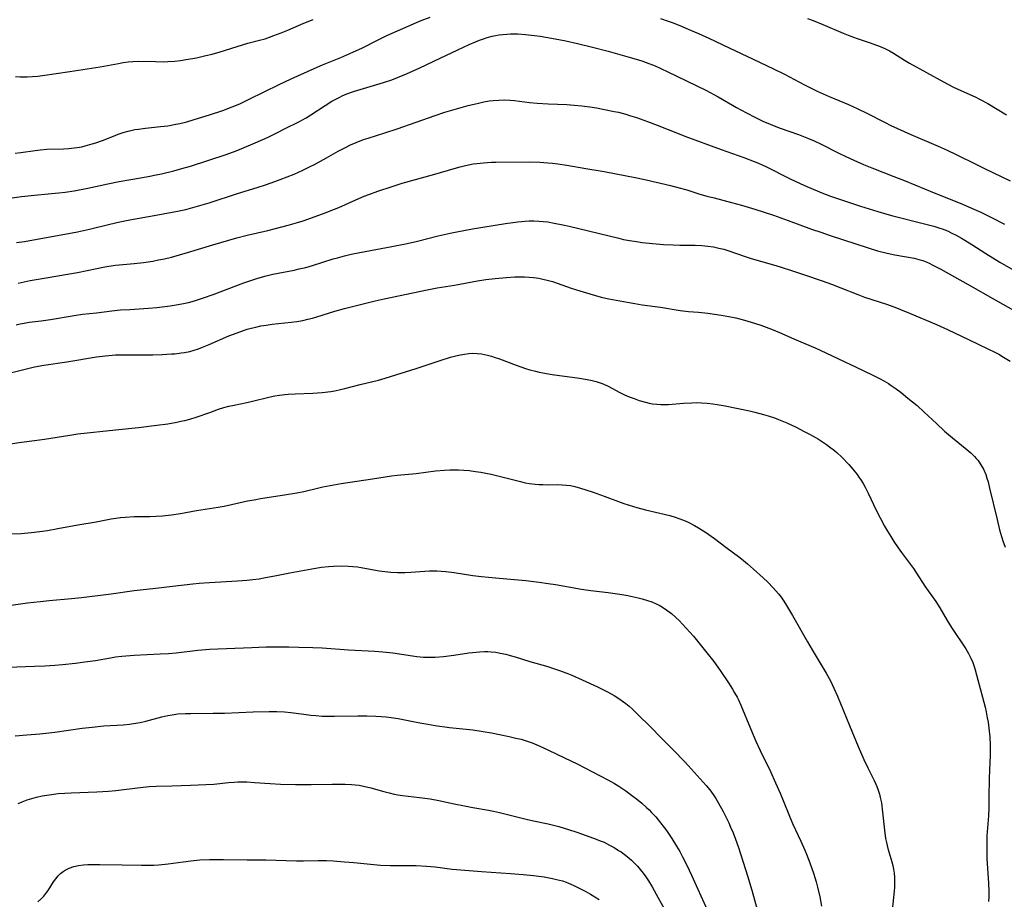
# Model space of a CAD drawing. Units: inches. Extents: x 2044169 to 2049510, y 216336 to 221758.
# Drawn here: x 2046096 to 2046253, y 217125 to 217266 of the extents above; entities that cross this region are included whole.
import ezdxf

# ---------------------------------------------------------------- set-up
doc = ezdxf.new("R2010")
doc.units = ezdxf.units.IN
doc.header["$MEASUREMENT"] = 0
doc.layers.add('c_21_T13S_R18E', color=240, linetype='Continuous')

msp = doc.modelspace()

# ---------------------------------------------------------------- linework, layer by layer
at = {"layer": 'c_21_T13S_R18E'}
for points in [[(2046095.43, 217244.25, 908), (2046096.34, 217244.36, 908), (2046098.64, 217244.69, 908), (2046099.47, 217244.78, 908), (2046100.47, 217244.86, 908), (2046103.16, 217244.96, 908), (2046104, 217245.01, 908), (2046104.84, 217245.08, 908), (2046105.34, 217245.15, 908), (2046106.06, 217245.28, 908), (2046106.62, 217245.41, 908), (2046107.74, 217245.72, 908), (2046108.31, 217245.9, 908), (2046109.38, 217246.28, 908), (2046111.14, 217246.98, 908), (2046111.88, 217247.26, 908), (2046112.67, 217247.53, 908), (2046113.48, 217247.76, 908), (2046114.5, 217248, 908), (2046115.1, 217248.1, 908), (2046116.2, 217248.24, 908), (2046118.61, 217248.48, 908), (2046119.77, 217248.63, 908), (2046121.04, 217248.85, 908), (2046121.72, 217249, 908), (2046122.79, 217249.26, 908), (2046124, 217249.6, 908), (2046126.44, 217250.37, 908), (2046128.55, 217251.06, 908), (2046130.04, 217251.62, 908), (2046131.25, 217252.14, 908), (2046132.75, 217252.84, 908), (2046137.56, 217255.21, 908), (2046139.46, 217256.11, 908), (2046143.14, 217257.77, 908), (2046144.44, 217258.32, 908), (2046147.39, 217259.53, 908), (2046149.27, 217260.34, 908), (2046150.81, 217261.07, 908), (2046153.23, 217262.29, 908), (2046154.71, 217262.99, 908), (2046158.09, 217264.51, 908), (2046159.43, 217265.09, 908), (2046160.17, 217265.39, 908), (2046161.6, 217265.92, 908)], [(2046095.51, 217256.47, 906), (2046096.25, 217256.41, 906), (2046097.37, 217256.41, 906), (2046098.22, 217256.46, 906), (2046099.07, 217256.54, 906), (2046099.78, 217256.62, 906), (2046104.16, 217257.29, 906), (2046107.64, 217257.78, 906), (2046108.97, 217258, 906), (2046111.9, 217258.55, 906), (2046112.68, 217258.69, 906), (2046113.46, 217258.79, 906), (2046114.22, 217258.87, 906), (2046115.16, 217258.91, 906), (2046117.83, 217258.85, 906), (2046119.14, 217258.84, 906), (2046119.8, 217258.86, 906), (2046120.89, 217258.94, 906), (2046121.8, 217259.05, 906), (2046122.71, 217259.19, 906), (2046124.35, 217259.48, 906), (2046125.86, 217259.8, 906), (2046126.84, 217260.05, 906), (2046128.12, 217260.43, 906), (2046131.68, 217261.53, 906), (2046132.55, 217261.78, 906), (2046134.38, 217262.25, 906), (2046135.29, 217262.51, 906), (2046136.01, 217262.75, 906), (2046136.69, 217263, 906), (2046137.87, 217263.46, 906), (2046138.92, 217263.89, 906), (2046141.46, 217264.97, 906), (2046142.95, 217265.56, 906)], [(2046198.35, 217265.72, 908), (2046199.56, 217265.31, 908), (2046200.21, 217265.08, 908), (2046201.42, 217264.6, 908), (2046203.12, 217263.89, 908), (2046204.39, 217263.33, 908), (2046206.03, 217262.59, 908), (2046209.31, 217261.05, 908), (2046213.1, 217259.24, 908), (2046216.35, 217257.71, 908), (2046218.11, 217256.83, 908), (2046221.33, 217255.13, 908), (2046223.35, 217254.14, 908), (2046225.25, 217253.28, 908), (2046228.34, 217251.99, 908), (2046229.7, 217251.38, 908), (2046231.36, 217250.56, 908), (2046234.05, 217249.17, 908), (2046235.07, 217248.68, 908), (2046238.28, 217247.23, 908), (2046242.65, 217245.37, 908), (2046244.06, 217244.75, 908), (2046245.52, 217244.05, 908), (2046248.72, 217242.43, 908), (2046250.02, 217241.79, 908), (2046254.09, 217239.84, 908)], [(2046221.8, 217265.71, 906), (2046222.69, 217265.39, 906), (2046224.24, 217264.79, 906), (2046227.47, 217263.39, 906), (2046228.54, 217262.96, 906), (2046229.69, 217262.55, 906), (2046231.6, 217261.91, 906), (2046232.95, 217261.44, 906), (2046233.62, 217261.17, 906), (2046234.2, 217260.9, 906), (2046234.87, 217260.56, 906), (2046235.52, 217260.19, 906), (2046237.27, 217259.09, 906), (2046238.04, 217258.62, 906), (2046243.48, 217255.6, 906), (2046244.98, 217254.83, 906), (2046245.74, 217254.46, 906), (2046248.51, 217253.21, 906), (2046249.31, 217252.82, 906), (2046250.53, 217252.16, 906), (2046253.52, 217250.36, 906)], [(2046092.67, 217236.78, 910), (2046096.44, 217237.33, 910), (2046097.97, 217237.51, 910), (2046101.25, 217237.8, 910), (2046102.39, 217237.91, 910), (2046103.44, 217238.05, 910), (2046104.84, 217238.26, 910), (2046107.01, 217238.67, 910), (2046110.2, 217239.35, 910), (2046112.05, 217239.72, 910), (2046113.88, 217240.06, 910), (2046116.64, 217240.52, 910), (2046117.94, 217240.77, 910), (2046118.77, 217240.96, 910), (2046120.73, 217241.45, 910), (2046122.01, 217241.79, 910), (2046123.38, 217242.19, 910), (2046129.1, 217244.04, 910), (2046130.7, 217244.63, 910), (2046131.6, 217244.98, 910), (2046133.71, 217245.88, 910), (2046135.76, 217246.82, 910), (2046137.17, 217247.51, 910), (2046138.5, 217248.18, 910), (2046140.67, 217249.25, 910), (2046141.24, 217249.54, 910), (2046141.85, 217249.89, 910), (2046142.61, 217250.36, 910), (2046144.9, 217251.87, 910), (2046145.95, 217252.52, 910), (2046146.56, 217252.86, 910), (2046147.19, 217253.19, 910), (2046147.59, 217253.38, 910), (2046148.34, 217253.69, 910), (2046149.41, 217254.08, 910), (2046150.45, 217254.42, 910), (2046154.19, 217255.52, 910), (2046155.53, 217255.97, 910), (2046156.41, 217256.3, 910), (2046157.84, 217256.89, 910), (2046158.93, 217257.37, 910), (2046159.95, 217257.85, 910), (2046163.23, 217259.42, 910), (2046166.02, 217260.71, 910), (2046167.82, 217261.57, 910), (2046168.86, 217262.02, 910), (2046169.48, 217262.27, 910), (2046170.1, 217262.49, 910), (2046170.73, 217262.69, 910), (2046171.5, 217262.9, 910), (2046172.06, 217263.02, 910), (2046172.63, 217263.11, 910), (2046173.23, 217263.19, 910), (2046173.82, 217263.24, 910), (2046174.42, 217263.27, 910), (2046175.61, 217263.26, 910), (2046176.82, 217263.19, 910), (2046178.27, 217263.02, 910), (2046179.15, 217262.89, 910), (2046181.55, 217262.49, 910), (2046183.26, 217262.18, 910), (2046185.12, 217261.76, 910), (2046187.48, 217261.16, 910), (2046189.98, 217260.5, 910), (2046193.72, 217259.48, 910), (2046195.35, 217258.98, 910), (2046196.07, 217258.72, 910), (2046197.48, 217258.16, 910), (2046198.39, 217257.76, 910), (2046199.5, 217257.24, 910), (2046205.56, 217254.27, 910), (2046207.53, 217253.23, 910), (2046210.46, 217251.54, 910), (2046212.04, 217250.67, 910), (2046213.47, 217249.93, 910), (2046214.68, 217249.36, 910), (2046215.86, 217248.85, 910), (2046216.47, 217248.61, 910), (2046217.43, 217248.25, 910), (2046220.35, 217247.22, 910), (2046221.97, 217246.6, 910), (2046222.86, 217246.21, 910), (2046223.99, 217245.67, 910), (2046226.77, 217244.26, 910), (2046227.91, 217243.7, 910), (2046229.17, 217243.11, 910), (2046230.71, 217242.43, 910), (2046232.05, 217241.88, 910), (2046235.58, 217240.54, 910), (2046237.37, 217239.84, 910), (2046241.97, 217237.91, 910), (2046246.38, 217236.15, 910), (2046247.92, 217235.49, 910), (2046249.41, 217234.81, 910), (2046251.21, 217233.94, 910), (2046253.19, 217232.93, 910)], [(2046095.64, 217229.98, 912), (2046096.93, 217230.18, 912), (2046105.38, 217231.7, 912), (2046107.28, 217232.11, 912), (2046110.52, 217232.93, 912), (2046112.15, 217233.3, 912), (2046113.72, 217233.61, 912), (2046118.21, 217234.4, 912), (2046121.32, 217235.01, 912), (2046122.63, 217235.28, 912), (2046124.17, 217235.67, 912), (2046126.4, 217236.34, 912), (2046130.88, 217237.8, 912), (2046134.01, 217238.77, 912), (2046135.38, 217239.21, 912), (2046136.86, 217239.74, 912), (2046137.71, 217240.05, 912), (2046139.91, 217240.92, 912), (2046141.33, 217241.54, 912), (2046142.49, 217242.1, 912), (2046143.17, 217242.45, 912), (2046145.11, 217243.5, 912), (2046146.97, 217244.55, 912), (2046148.24, 217245.22, 912), (2046148.94, 217245.55, 912), (2046149.81, 217245.93, 912), (2046151.01, 217246.4, 912), (2046151.73, 217246.65, 912), (2046154.4, 217247.5, 912), (2046156.37, 217248.15, 912), (2046162.43, 217250.28, 912), (2046163.97, 217250.78, 912), (2046165.43, 217251.22, 912), (2046167.69, 217251.84, 912), (2046169.3, 217252.23, 912), (2046170.16, 217252.42, 912), (2046171.03, 217252.57, 912), (2046171.67, 217252.65, 912), (2046172.56, 217252.72, 912), (2046173.45, 217252.75, 912), (2046174.37, 217252.71, 912), (2046175.09, 217252.65, 912), (2046177.48, 217252.32, 912), (2046178.69, 217252.2, 912), (2046180.43, 217252.1, 912), (2046183.41, 217251.99, 912), (2046184.58, 217251.92, 912), (2046185.8, 217251.8, 912), (2046187.08, 217251.63, 912), (2046188.12, 217251.46, 912), (2046189.42, 217251.23, 912), (2046190.98, 217250.91, 912), (2046191.67, 217250.76, 912), (2046192.84, 217250.46, 912), (2046193.42, 217250.28, 912), (2046194.51, 217249.93, 912), (2046196.25, 217249.31, 912), (2046197.8, 217248.72, 912), (2046201.32, 217247.31, 912), (2046202.25, 217246.95, 912), (2046208.01, 217244.84, 912), (2046211.61, 217243.57, 912), (2046213.29, 217242.94, 912), (2046213.98, 217242.64, 912), (2046215.12, 217242.11, 912), (2046219.02, 217240.13, 912), (2046220.6, 217239.39, 912), (2046221.69, 217238.91, 912), (2046223.31, 217238.22, 912), (2046224.06, 217237.92, 912), (2046225.46, 217237.38, 912), (2046227.06, 217236.83, 912), (2046230.23, 217235.8, 912), (2046232.98, 217234.94, 912), (2046234.45, 217234.51, 912), (2046235.42, 217234.25, 912), (2046240.42, 217232.99, 912), (2046241.95, 217232.58, 912), (2046242.87, 217232.3, 912), (2046243.28, 217232.16, 912), (2046244.11, 217231.84, 912), (2046244.82, 217231.51, 912), (2046245.51, 217231.16, 912), (2046246.35, 217230.69, 912), (2046246.85, 217230.39, 912), (2046248.01, 217229.66, 912), (2046250.23, 217228.23, 912), (2046252.48, 217226.85, 912), (2046259.34, 217222.9, 912)], [(2046095.94, 217223.53, 914), (2046097.83, 217223.92, 914), (2046100.07, 217224.33, 914), (2046104.13, 217225, 914), (2046105.37, 217225.22, 914), (2046108.44, 217225.87, 914), (2046109.72, 217226.11, 914), (2046110.37, 217226.22, 914), (2046111.44, 217226.36, 914), (2046114.41, 217226.63, 914), (2046115.9, 217226.8, 914), (2046117.39, 217227.03, 914), (2046118.32, 217227.21, 914), (2046119.24, 217227.4, 914), (2046120.38, 217227.67, 914), (2046121.63, 217228.01, 914), (2046122.91, 217228.38, 914), (2046126.96, 217229.63, 914), (2046130.77, 217230.73, 914), (2046132.45, 217231.17, 914), (2046135.72, 217231.92, 914), (2046136.96, 217232.22, 914), (2046138.96, 217232.74, 914), (2046140.47, 217233.17, 914), (2046141.38, 217233.46, 914), (2046142.71, 217233.91, 914), (2046144.85, 217234.71, 914), (2046146.36, 217235.3, 914), (2046147.08, 217235.59, 914), (2046149.77, 217236.8, 914), (2046151.1, 217237.37, 914), (2046151.83, 217237.65, 914), (2046153.29, 217238.18, 914), (2046155.57, 217238.95, 914), (2046157.17, 217239.44, 914), (2046162.37, 217240.87, 914), (2046165.43, 217241.78, 914), (2046166.42, 217242.06, 914), (2046167.24, 217242.26, 914), (2046168.47, 217242.52, 914), (2046169.07, 217242.62, 914), (2046170.14, 217242.73, 914), (2046171.42, 217242.81, 914), (2046172.11, 217242.83, 914), (2046177.41, 217242.88, 914), (2046179.11, 217242.81, 914), (2046180.4, 217242.71, 914), (2046181.12, 217242.64, 914), (2046181.98, 217242.53, 914), (2046183.39, 217242.32, 914), (2046186.44, 217241.78, 914), (2046189.39, 217241.3, 914), (2046194.57, 217240.29, 914), (2046196.08, 217239.97, 914), (2046199.94, 217239.07, 914), (2046201.35, 217238.72, 914), (2046202.55, 217238.37, 914), (2046204.46, 217237.78, 914), (2046205.76, 217237.41, 914), (2046206.91, 217237.1, 914), (2046209.69, 217236.4, 914), (2046211.29, 217235.96, 914), (2046213.41, 217235.31, 914), (2046216.38, 217234.34, 914), (2046218.71, 217233.51, 914), (2046222.44, 217232.14, 914), (2046223.92, 217231.62, 914), (2046225.42, 217231.11, 914), (2046231.46, 217229.14, 914), (2046232.97, 217228.69, 914), (2046234.47, 217228.31, 914), (2046235.73, 217228.05, 914), (2046238.78, 217227.48, 914), (2046239.52, 217227.3, 914), (2046240.17, 217227.1, 914), (2046240.69, 217226.91, 914), (2046241.19, 217226.69, 914), (2046241.78, 217226.4, 914), (2046243.03, 217225.74, 914), (2046247.39, 217223.27, 914), (2046251.74, 217220.85, 914), (2046254.99, 217219, 914)], [(2046095.6, 217216.85, 916), (2046096.22, 217217.01, 916), (2046096.86, 217217.14, 916), (2046097.66, 217217.27, 916), (2046099.58, 217217.52, 916), (2046101.08, 217217.73, 916), (2046104.86, 217218.37, 916), (2046106.18, 217218.56, 916), (2046108.4, 217218.8, 916), (2046110.88, 217219.09, 916), (2046112.25, 217219.23, 916), (2046113.71, 217219.33, 916), (2046116.72, 217219.52, 916), (2046118.05, 217219.64, 916), (2046120.16, 217219.91, 916), (2046121.43, 217220.11, 916), (2046122.26, 217220.27, 916), (2046123.1, 217220.45, 916), (2046124.06, 217220.71, 916), (2046125.46, 217221.15, 916), (2046127, 217221.71, 916), (2046131.93, 217223.57, 916), (2046133, 217223.95, 916), (2046134.12, 217224.31, 916), (2046135.47, 217224.68, 916), (2046136.54, 217224.93, 916), (2046139.93, 217225.6, 916), (2046140.71, 217225.77, 916), (2046141.78, 217226.03, 916), (2046142.85, 217226.34, 916), (2046146.16, 217227.37, 916), (2046146.82, 217227.56, 916), (2046147.97, 217227.87, 916), (2046149.02, 217228.11, 916), (2046150.42, 217228.39, 916), (2046155.53, 217229.34, 916), (2046157.68, 217229.79, 916), (2046159.38, 217230.18, 916), (2046162.91, 217231.05, 916), (2046164.79, 217231.47, 916), (2046165.85, 217231.69, 916), (2046168.39, 217232.15, 916), (2046173.64, 217233, 916), (2046175.59, 217233.29, 916), (2046176.76, 217233.41, 916), (2046177.43, 217233.45, 916), (2046178.16, 217233.45, 916), (2046178.92, 217233.42, 916), (2046179.65, 217233.36, 916), (2046180.38, 217233.27, 916), (2046181.4, 217233.1, 916), (2046182.76, 217232.82, 916), (2046183.78, 217232.58, 916), (2046191.72, 217230.66, 916), (2046192.45, 217230.5, 916), (2046193.42, 217230.32, 916), (2046194.54, 217230.14, 916), (2046195.43, 217230.02, 916), (2046197.05, 217229.83, 916), (2046198.8, 217229.68, 916), (2046200.37, 217229.6, 916), (2046201.41, 217229.58, 916), (2046203.88, 217229.55, 916), (2046204.96, 217229.5, 916), (2046205.89, 217229.42, 916), (2046206.82, 217229.28, 916), (2046207.66, 217229.11, 916), (2046208.42, 217228.91, 916), (2046209.08, 217228.7, 916), (2046211.87, 217227.76, 916), (2046212.82, 217227.46, 916), (2046216.37, 217226.44, 916), (2046217.44, 217226.12, 916), (2046219.41, 217225.47, 916), (2046221.13, 217224.9, 916), (2046224.12, 217223.87, 916), (2046225.63, 217223.33, 916), (2046227.09, 217222.78, 916), (2046229.81, 217221.68, 916), (2046230.89, 217221.28, 916), (2046232.04, 217220.89, 916), (2046234.37, 217220.14, 916), (2046235.7, 217219.67, 916), (2046236.62, 217219.32, 916), (2046238.05, 217218.73, 916), (2046242.38, 217216.91, 916), (2046244.13, 217216.12, 916), (2046247.58, 217214.49, 916), (2046250.57, 217213.05, 916), (2046251.67, 217212.49, 916), (2046252.3, 217212.16, 916), (2046253.06, 217211.72, 916), (2046254.12, 217211.04, 916)], [(2046094, 217209.02, 918), (2046096.41, 217209.64, 918), (2046098.55, 217210.14, 918), (2046100.01, 217210.41, 918), (2046103.68, 217210.95, 918), (2046108.43, 217211.76, 918), (2046109.87, 217211.94, 918), (2046110.91, 217212.03, 918), (2046111.43, 217212.06, 918), (2046112.49, 217212.08, 918), (2046116.54, 217212.06, 918), (2046117.42, 217212.07, 918), (2046118.87, 217212.11, 918), (2046120.38, 217212.21, 918), (2046120.89, 217212.25, 918), (2046121.93, 217212.37, 918), (2046122.45, 217212.45, 918), (2046123.29, 217212.63, 918), (2046124, 217212.82, 918), (2046124.69, 217213.05, 918), (2046125.33, 217213.29, 918), (2046126.38, 217213.71, 918), (2046129.51, 217215.1, 918), (2046130.82, 217215.61, 918), (2046131.86, 217215.97, 918), (2046132.46, 217216.16, 918), (2046133.05, 217216.32, 918), (2046133.83, 217216.51, 918), (2046134.62, 217216.68, 918), (2046135.47, 217216.83, 918), (2046136.41, 217216.95, 918), (2046139.44, 217217.26, 918), (2046140.37, 217217.39, 918), (2046141.32, 217217.55, 918), (2046142.13, 217217.74, 918), (2046142.84, 217217.92, 918), (2046143.54, 217218.13, 918), (2046146.41, 217219.03, 918), (2046147.96, 217219.47, 918), (2046152.84, 217220.67, 918), (2046154.3, 217221, 918), (2046161.12, 217222.42, 918), (2046162.76, 217222.74, 918), (2046165.51, 217223.21, 918), (2046169.18, 217223.88, 918), (2046170.51, 217224.08, 918), (2046171.99, 217224.26, 918), (2046173.81, 217224.43, 918), (2046175.13, 217224.5, 918), (2046175.93, 217224.53, 918), (2046176.66, 217224.52, 918), (2046177.38, 217224.49, 918), (2046178.1, 217224.43, 918), (2046178.92, 217224.31, 918), (2046179.61, 217224.17, 918), (2046180.3, 217224.01, 918), (2046181.13, 217223.76, 918), (2046184.11, 217222.72, 918), (2046185.47, 217222.28, 918), (2046187.1, 217221.79, 918), (2046188.86, 217221.3, 918), (2046190.11, 217221.01, 918), (2046191.86, 217220.67, 918), (2046194.28, 217220.24, 918), (2046195.42, 217220.06, 918), (2046198.35, 217219.68, 918), (2046201.49, 217219.15, 918), (2046202.81, 217219, 918), (2046204.43, 217218.86, 918), (2046205.87, 217218.7, 918), (2046208, 217218.4, 918), (2046209.24, 217218.2, 918), (2046210.36, 217217.97, 918), (2046211.18, 217217.77, 918), (2046212.11, 217217.5, 918), (2046214.32, 217216.79, 918), (2046215.63, 217216.32, 918), (2046216.32, 217216.06, 918), (2046217.71, 217215.46, 918), (2046219.7, 217214.57, 918), (2046223.02, 217213.17, 918), (2046224.71, 217212.4, 918), (2046229.55, 217210.12, 918), (2046232.11, 217208.89, 918), (2046233.36, 217208.25, 918), (2046233.98, 217207.91, 918), (2046234.7, 217207.48, 918), (2046235.13, 217207.19, 918), (2046235.93, 217206.63, 918), (2046236.7, 217206.05, 918), (2046237.81, 217205.18, 918), (2046239.25, 217203.98, 918), (2046240.41, 217202.93, 918), (2046242.36, 217201.1, 918), (2046243.66, 217199.91, 918), (2046244.91, 217198.85, 918), (2046247.22, 217196.98, 918), (2046247.83, 217196.44, 918), (2046248.4, 217195.88, 918), (2046248.71, 217195.53, 918), (2046248.98, 217195.2, 918), (2046249.44, 217194.54, 918), (2046249.83, 217193.84, 918), (2046250.2, 217192.99, 918), (2046250.4, 217192.41, 918), (2046250.58, 217191.81, 918), (2046250.83, 217190.82, 918), (2046252.01, 217185.83, 918), (2046252.43, 217184.16, 918), (2046252.73, 217183.08, 918), (2046252.95, 217182.39, 918), (2046253.32, 217181.39, 918)], [(2046092.76, 217197.59, 920), (2046096.43, 217198.13, 920), (2046098.54, 217198.39, 920), (2046100.11, 217198.6, 920), (2046104.15, 217199.26, 920), (2046105.43, 217199.45, 920), (2046111.43, 217200.12, 920), (2046115.09, 217200.47, 920), (2046118.05, 217200.83, 920), (2046119.8, 217201.09, 920), (2046121.24, 217201.35, 920), (2046121.88, 217201.48, 920), (2046122.52, 217201.62, 920), (2046123.31, 217201.82, 920), (2046124.33, 217202.13, 920), (2046126.47, 217202.9, 920), (2046127.88, 217203.39, 920), (2046128.74, 217203.66, 920), (2046129.49, 217203.86, 920), (2046130.36, 217204.06, 920), (2046132.37, 217204.47, 920), (2046133.1, 217204.63, 920), (2046136.13, 217205.36, 920), (2046136.86, 217205.52, 920), (2046137.59, 217205.65, 920), (2046138.46, 217205.77, 920), (2046138.95, 217205.82, 920), (2046140.1, 217205.88, 920), (2046142.93, 217205.97, 920), (2046144.39, 217206.07, 920), (2046145.79, 217206.24, 920), (2046146.42, 217206.35, 920), (2046147.33, 217206.53, 920), (2046148.03, 217206.69, 920), (2046150.48, 217207.34, 920), (2046153.36, 217208.03, 920), (2046154.46, 217208.34, 920), (2046159.4, 217209.91, 920), (2046163.23, 217211.19, 920), (2046164.88, 217211.69, 920), (2046165.93, 217211.96, 920), (2046166.47, 217212.08, 920), (2046167.1, 217212.2, 920), (2046167.76, 217212.29, 920), (2046168.43, 217212.32, 920), (2046169.12, 217212.29, 920), (2046169.82, 217212.21, 920), (2046170.74, 217212.02, 920), (2046171.38, 217211.85, 920), (2046172, 217211.66, 920), (2046172.69, 217211.43, 920), (2046175.35, 217210.43, 920), (2046176.84, 217209.9, 920), (2046177.51, 217209.69, 920), (2046178.43, 217209.45, 920), (2046179.02, 217209.31, 920), (2046179.61, 217209.19, 920), (2046181.07, 217208.93, 920), (2046185.41, 217208.33, 920), (2046186.32, 217208.19, 920), (2046187.26, 217208.02, 920), (2046188.1, 217207.82, 920), (2046188.91, 217207.57, 920), (2046189.31, 217207.41, 920), (2046190.09, 217207.03, 920), (2046191.77, 217206.12, 920), (2046192.6, 217205.71, 920), (2046193.33, 217205.39, 920), (2046194.13, 217205.09, 920), (2046194.95, 217204.81, 920), (2046195.98, 217204.51, 920), (2046196.53, 217204.38, 920), (2046197.09, 217204.27, 920), (2046197.74, 217204.18, 920), (2046198.39, 217204.13, 920), (2046199.02, 217204.13, 920), (2046199.64, 217204.17, 920), (2046202.04, 217204.37, 920), (2046203.36, 217204.44, 920), (2046204.02, 217204.45, 920), (2046204.88, 217204.42, 920), (2046205.78, 217204.36, 920), (2046206.69, 217204.26, 920), (2046207.39, 217204.16, 920), (2046208.64, 217203.94, 920), (2046212.53, 217203.12, 920), (2046213.41, 217202.91, 920), (2046214.78, 217202.55, 920), (2046215.53, 217202.33, 920), (2046216.53, 217202, 920), (2046217.19, 217201.75, 920), (2046218.48, 217201.21, 920), (2046219.96, 217200.51, 920), (2046221.28, 217199.86, 920), (2046222.09, 217199.44, 920), (2046222.7, 217199.11, 920), (2046223.52, 217198.62, 920), (2046224.33, 217198.1, 920), (2046224.83, 217197.76, 920), (2046225.32, 217197.41, 920), (2046226.09, 217196.81, 920), (2046226.48, 217196.47, 920), (2046227.25, 217195.74, 920), (2046228.39, 217194.56, 920), (2046229.04, 217193.83, 920), (2046229.7, 217193, 920), (2046230, 217192.58, 920), (2046230.28, 217192.15, 920), (2046230.64, 217191.55, 920), (2046230.98, 217190.94, 920), (2046231.46, 217189.99, 920), (2046232.74, 217187.3, 920), (2046233.36, 217186.09, 920), (2046234.08, 217184.75, 920), (2046234.55, 217183.94, 920), (2046235.05, 217183.12, 920), (2046235.56, 217182.31, 920), (2046236.24, 217181.3, 920), (2046236.79, 217180.53, 920), (2046238.07, 217178.86, 920), (2046238.7, 217177.97, 920), (2046240.52, 217175.17, 920), (2046242.23, 217172.74, 920), (2046242.89, 217171.73, 920), (2046244.08, 217169.68, 920), (2046244.75, 217168.59, 920), (2046247.01, 217165.16, 920), (2046247.47, 217164.42, 920), (2046247.85, 217163.71, 920), (2046248.17, 217162.98, 920), (2046248.32, 217162.54, 920), (2046248.52, 217161.85, 920), (2046248.93, 217160.21, 920), (2046249.71, 217157.44, 920), (2046250.1, 217155.89, 920), (2046250.28, 217155.1, 920), (2046250.46, 217154.16, 920), (2046250.58, 217153.5, 920), (2046250.72, 217152.52, 920), (2046250.86, 217151.16, 920), (2046250.92, 217149.83, 920), (2046250.93, 217148.84, 920), (2046250.91, 217148.2, 920), (2046250.79, 217145.81, 920), (2046250.75, 217144.57, 920), (2046250.73, 217141.48, 920), (2046250.7, 217139.88, 920), (2046250.63, 217138.54, 920), (2046250.41, 217135.37, 920), (2046250.37, 217133.94, 920), (2046250.37, 217133.17, 920), (2046250.41, 217131.71, 920), (2046250.65, 217127.81, 920), (2046250.68, 217126.46, 920), (2046250.68, 217125.54, 920), (2046250.66, 217124.85, 920)], [(2046094.93, 217183.5, 922), (2046096.4, 217183.59, 922), (2046098.01, 217183.73, 922), (2046099.39, 217183.89, 922), (2046100.61, 217184.07, 922), (2046102.24, 217184.36, 922), (2046105.43, 217184.94, 922), (2046108.36, 217185.42, 922), (2046110.76, 217185.89, 922), (2046111.48, 217186.01, 922), (2046112.22, 217186.11, 922), (2046112.97, 217186.18, 922), (2046114.42, 217186.26, 922), (2046116.91, 217186.3, 922), (2046117.91, 217186.33, 922), (2046118.94, 217186.4, 922), (2046120.38, 217186.55, 922), (2046121.82, 217186.77, 922), (2046124.34, 217187.22, 922), (2046127.82, 217187.79, 922), (2046128.75, 217187.96, 922), (2046129.96, 217188.21, 922), (2046132.47, 217188.77, 922), (2046133.53, 217188.97, 922), (2046134.56, 217189.15, 922), (2046138.39, 217189.72, 922), (2046140.36, 217190.06, 922), (2046141.46, 217190.3, 922), (2046143.63, 217190.83, 922), (2046144.48, 217191.02, 922), (2046145.69, 217191.25, 922), (2046147.42, 217191.53, 922), (2046152.42, 217192.27, 922), (2046155.44, 217192.75, 922), (2046156.36, 217192.87, 922), (2046159.39, 217193.14, 922), (2046162.45, 217193.55, 922), (2046163.91, 217193.68, 922), (2046164.76, 217193.72, 922), (2046165.43, 217193.73, 922), (2046166.15, 217193.72, 922), (2046166.98, 217193.68, 922), (2046167.82, 217193.61, 922), (2046168.86, 217193.49, 922), (2046169.69, 217193.36, 922), (2046170.52, 217193.21, 922), (2046171.35, 217193.04, 922), (2046172.19, 217192.85, 922), (2046176.02, 217191.85, 922), (2046176.75, 217191.68, 922), (2046177.48, 217191.55, 922), (2046178.35, 217191.45, 922), (2046178.97, 217191.4, 922), (2046179.59, 217191.37, 922), (2046180.37, 217191.35, 922), (2046181.97, 217191.37, 922), (2046182.66, 217191.35, 922), (2046183.36, 217191.3, 922), (2046184.02, 217191.21, 922), (2046184.67, 217191.07, 922), (2046185.57, 217190.83, 922), (2046186.44, 217190.56, 922), (2046187.63, 217190.17, 922), (2046189.38, 217189.55, 922), (2046192.49, 217188.37, 922), (2046193.87, 217187.91, 922), (2046194.58, 217187.7, 922), (2046195.93, 217187.34, 922), (2046199.84, 217186.42, 922), (2046200.67, 217186.19, 922), (2046201.28, 217185.99, 922), (2046202.03, 217185.7, 922), (2046202.77, 217185.36, 922), (2046203.77, 217184.83, 922), (2046204.4, 217184.47, 922), (2046205.67, 217183.67, 922), (2046206.42, 217183.16, 922), (2046206.94, 217182.78, 922), (2046208.76, 217181.4, 922), (2046211, 217179.74, 922), (2046211.57, 217179.29, 922), (2046212.23, 217178.74, 922), (2046213.16, 217177.91, 922), (2046214.73, 217176.48, 922), (2046215.44, 217175.8, 922), (2046216.29, 217174.93, 922), (2046216.74, 217174.44, 922), (2046217.16, 217173.93, 922), (2046217.57, 217173.41, 922), (2046218.02, 217172.77, 922), (2046218.45, 217172.11, 922), (2046219.41, 217170.51, 922), (2046221.78, 217166.27, 922), (2046222.52, 217165.02, 922), (2046224.31, 217162.09, 922), (2046224.79, 217161.28, 922), (2046225.45, 217160.05, 922), (2046226, 217158.91, 922), (2046226.55, 217157.65, 922), (2046228.46, 217152.95, 922), (2046229.88, 217149.59, 922), (2046230.79, 217147.51, 922), (2046231.4, 217146.19, 922), (2046232.4, 217144.19, 922), (2046232.67, 217143.61, 922), (2046232.84, 217143.21, 922), (2046233.07, 217142.61, 922), (2046233.26, 217141.99, 922), (2046233.4, 217141.47, 922), (2046233.57, 217140.61, 922), (2046233.77, 217139.14, 922), (2046234.05, 217136.23, 922), (2046234.25, 217134.94, 922), (2046234.38, 217134.3, 922), (2046234.6, 217133.35, 922), (2046235.24, 217131.21, 922), (2046235.39, 217130.62, 922), (2046235.5, 217130.02, 922), (2046235.59, 217129.37, 922), (2046235.64, 217128.71, 922), (2046235.66, 217127.84, 922), (2046235.64, 217127.16, 922), (2046235.6, 217126.54, 922), (2046235.31, 217123.5, 922)], [(2046093.71, 217171.97, 924), (2046097.41, 217172.49, 924), (2046099.43, 217172.75, 924), (2046100.88, 217172.91, 924), (2046104.4, 217173.22, 924), (2046106.02, 217173.38, 924), (2046110.73, 217173.97, 924), (2046114.43, 217174.47, 924), (2046117.88, 217174.84, 924), (2046120.51, 217175.16, 924), (2046123.79, 217175.53, 924), (2046124.76, 217175.63, 924), (2046126.42, 217175.77, 924), (2046130.87, 217176, 924), (2046132.4, 217176.13, 924), (2046133.33, 217176.23, 924), (2046134.36, 217176.36, 924), (2046135.38, 217176.53, 924), (2046136.83, 217176.8, 924), (2046139.23, 217177.29, 924), (2046142.73, 217177.94, 924), (2046144.27, 217178.18, 924), (2046145.42, 217178.3, 924), (2046146.2, 217178.36, 924), (2046147.41, 217178.4, 924), (2046148.59, 217178.36, 924), (2046149.3, 217178.31, 924), (2046150.01, 217178.24, 924), (2046150.62, 217178.15, 924), (2046153.47, 217177.63, 924), (2046154.39, 217177.5, 924), (2046155.34, 217177.4, 924), (2046156.41, 217177.34, 924), (2046157.56, 217177.34, 924), (2046158.51, 217177.39, 924), (2046161.52, 217177.61, 924), (2046162.23, 217177.63, 924), (2046162.66, 217177.63, 924), (2046163.37, 217177.59, 924), (2046164.09, 217177.52, 924), (2046165.42, 217177.34, 924), (2046168.44, 217176.88, 924), (2046169.82, 217176.71, 924), (2046172.01, 217176.49, 924), (2046176.89, 217176.06, 924), (2046179.01, 217175.81, 924), (2046180.41, 217175.6, 924), (2046181.58, 217175.42, 924), (2046185.74, 217174.7, 924), (2046187.22, 217174.5, 924), (2046190.01, 217174.16, 924), (2046191.88, 217173.9, 924), (2046193.14, 217173.68, 924), (2046193.82, 217173.54, 924), (2046194.79, 217173.32, 924), (2046195.4, 217173.16, 924), (2046196.28, 217172.91, 924), (2046196.98, 217172.66, 924), (2046197.67, 217172.37, 924), (2046198.13, 217172.14, 924), (2046198.65, 217171.84, 924), (2046199.38, 217171.34, 924), (2046200.09, 217170.79, 924), (2046200.74, 217170.22, 924), (2046201.37, 217169.63, 924), (2046201.86, 217169.13, 924), (2046202.46, 217168.49, 924), (2046203.59, 217167.17, 924), (2046205.76, 217164.54, 924), (2046206.84, 217163.14, 924), (2046207.86, 217161.71, 924), (2046209.19, 217159.75, 924), (2046209.84, 217158.74, 924), (2046210.17, 217158.17, 924), (2046210.56, 217157.47, 924), (2046210.78, 217157.03, 924), (2046211.16, 217156.2, 924), (2046212.69, 217152.45, 924), (2046213.55, 217150.47, 924), (2046214.25, 217148.97, 924), (2046215.88, 217145.59, 924), (2046216.71, 217143.78, 924), (2046217.41, 217142.16, 924), (2046219.41, 217137.31, 924), (2046219.85, 217136.32, 924), (2046220.73, 217134.51, 924), (2046221.38, 217133.08, 924), (2046221.65, 217132.44, 924), (2046222.18, 217131.04, 924), (2046222.75, 217129.37, 924), (2046223.17, 217128, 924), (2046223.4, 217127.14, 924), (2046223.75, 217125.59, 924), (2046224.01, 217124.15, 924)], [(2046094.28, 217162.26, 926), (2046098.55, 217162.41, 926), (2046100.19, 217162.48, 926), (2046101.76, 217162.57, 926), (2046102.98, 217162.67, 926), (2046105.07, 217162.89, 926), (2046106.53, 217163.08, 926), (2046108.25, 217163.34, 926), (2046110.64, 217163.76, 926), (2046111.45, 217163.88, 926), (2046112.46, 217164, 926), (2046114.42, 217164.16, 926), (2046118.55, 217164.36, 926), (2046119.88, 217164.45, 926), (2046121.1, 217164.56, 926), (2046124.58, 217164.95, 926), (2046126.42, 217165.11, 926), (2046133.19, 217165.4, 926), (2046135.41, 217165.47, 926), (2046136.91, 217165.49, 926), (2046139.09, 217165.48, 926), (2046140.7, 217165.45, 926), (2046142.92, 217165.38, 926), (2046144.41, 217165.31, 926), (2046148.62, 217165.03, 926), (2046152.77, 217164.8, 926), (2046154.07, 217164.7, 926), (2046155.69, 217164.52, 926), (2046158.8, 217164.04, 926), (2046159.47, 217163.95, 926), (2046160.57, 217163.87, 926), (2046161.3, 217163.85, 926), (2046162.42, 217163.87, 926), (2046163.75, 217163.97, 926), (2046165.4, 217164.17, 926), (2046167.79, 217164.53, 926), (2046168.97, 217164.67, 926), (2046169.51, 217164.71, 926), (2046170.28, 217164.74, 926), (2046170.83, 217164.73, 926), (2046171.37, 217164.7, 926), (2046172.08, 217164.62, 926), (2046172.78, 217164.5, 926), (2046173.67, 217164.3, 926), (2046174.4, 217164.11, 926), (2046175.15, 217163.89, 926), (2046177.53, 217163.13, 926), (2046180.38, 217162.34, 926), (2046180.95, 217162.17, 926), (2046182.06, 217161.79, 926), (2046183.39, 217161.29, 926), (2046184.22, 217160.95, 926), (2046185.88, 217160.22, 926), (2046188.29, 217159.1, 926), (2046189.88, 217158.32, 926), (2046190.94, 217157.74, 926), (2046191.52, 217157.38, 926), (2046192.08, 217157.01, 926), (2046192.81, 217156.46, 926), (2046193.33, 217156.04, 926), (2046193.83, 217155.59, 926), (2046194.63, 217154.81, 926), (2046196.84, 217152.61, 926), (2046198.33, 217151.09, 926), (2046200.54, 217148.9, 926), (2046202.11, 217147.28, 926), (2046202.78, 217146.55, 926), (2046205.61, 217143.38, 926), (2046206.2, 217142.67, 926), (2046206.75, 217141.93, 926), (2046207.16, 217141.31, 926), (2046207.61, 217140.55, 926), (2046208.33, 217139.21, 926), (2046209.22, 217137.42, 926), (2046209.53, 217136.74, 926), (2046209.93, 217135.83, 926), (2046210.31, 217134.81, 926), (2046210.76, 217133.46, 926), (2046212.21, 217128.97, 926), (2046212.91, 217126.7, 926), (2046214.19, 217122.05, 926)], [(2046095.44, 217151.32, 928), (2046097.31, 217151.46, 928), (2046099.36, 217151.64, 928), (2046101.77, 217151.9, 928), (2046106.14, 217152.52, 928), (2046107.7, 217152.7, 928), (2046109.59, 217152.87, 928), (2046112.64, 217153.06, 928), (2046113.68, 217153.15, 928), (2046114.32, 217153.24, 928), (2046115.4, 217153.45, 928), (2046116.27, 217153.66, 928), (2046118.82, 217154.33, 928), (2046119.77, 217154.54, 928), (2046120.49, 217154.67, 928), (2046121.4, 217154.78, 928), (2046122.59, 217154.85, 928), (2046123.43, 217154.88, 928), (2046127.04, 217154.9, 928), (2046128.8, 217154.93, 928), (2046133.38, 217155.13, 928), (2046135.97, 217155.18, 928), (2046137.18, 217155.17, 928), (2046138.37, 217155.11, 928), (2046139.4, 217155, 928), (2046141.45, 217154.73, 928), (2046142.59, 217154.59, 928), (2046143.39, 217154.52, 928), (2046144.4, 217154.45, 928), (2046145.55, 217154.42, 928), (2046146.37, 217154.42, 928), (2046150.07, 217154.48, 928), (2046151.5, 217154.48, 928), (2046152.97, 217154.44, 928), (2046153.79, 217154.39, 928), (2046154.59, 217154.32, 928), (2046155.39, 217154.23, 928), (2046156.49, 217154.06, 928), (2046159.96, 217153.37, 928), (2046161.27, 217153.14, 928), (2046162.42, 217152.96, 928), (2046164.71, 217152.63, 928), (2046168.41, 217152.23, 928), (2046170.05, 217152, 928), (2046171.42, 217151.76, 928), (2046172.67, 217151.52, 928), (2046174.19, 217151.21, 928), (2046175.3, 217150.95, 928), (2046176.13, 217150.74, 928), (2046176.94, 217150.5, 928), (2046177.87, 217150.17, 928), (2046179, 217149.7, 928), (2046180.48, 217149.02, 928), (2046183.06, 217147.81, 928), (2046185.04, 217146.81, 928), (2046189.97, 217144.27, 928), (2046191, 217143.69, 928), (2046191.69, 217143.28, 928), (2046192.82, 217142.53, 928), (2046193.96, 217141.69, 928), (2046194.52, 217141.26, 928), (2046195.38, 217140.54, 928), (2046196.12, 217139.87, 928), (2046196.52, 217139.48, 928), (2046196.9, 217139.09, 928), (2046197.58, 217138.35, 928), (2046198.35, 217137.43, 928), (2046198.92, 217136.69, 928), (2046199.3, 217136.17, 928), (2046200.14, 217134.93, 928), (2046200.9, 217133.71, 928), (2046201.42, 217132.82, 928), (2046201.88, 217131.99, 928), (2046202.57, 217130.65, 928), (2046203.31, 217129.06, 928), (2046205.81, 217123.52, 928)], [(2046095.93, 217140.48, 930), (2046096.56, 217140.78, 930), (2046097.38, 217141.09, 930), (2046098.1, 217141.32, 930), (2046098.84, 217141.51, 930), (2046099.76, 217141.71, 930), (2046100.51, 217141.85, 930), (2046101.26, 217141.96, 930), (2046102.3, 217142.08, 930), (2046103.38, 217142.16, 930), (2046104.37, 217142.21, 930), (2046108.46, 217142.36, 930), (2046110.34, 217142.46, 930), (2046111.48, 217142.56, 930), (2046115.4, 217143.05, 930), (2046116.82, 217143.19, 930), (2046118, 217143.25, 930), (2046120.4, 217143.31, 930), (2046123.4, 217143.44, 930), (2046125.83, 217143.51, 930), (2046127.11, 217143.61, 930), (2046129.46, 217143.87, 930), (2046130.39, 217143.93, 930), (2046130.93, 217143.95, 930), (2046131.46, 217143.96, 930), (2046132.4, 217143.95, 930), (2046133.62, 217143.87, 930), (2046136.11, 217143.68, 930), (2046137.75, 217143.6, 930), (2046140.13, 217143.53, 930), (2046141.42, 217143.52, 930), (2046142.64, 217143.52, 930), (2046145.97, 217143.6, 930), (2046147.39, 217143.61, 930), (2046148.06, 217143.6, 930), (2046149.05, 217143.56, 930), (2046149.68, 217143.5, 930), (2046150.32, 217143.41, 930), (2046150.97, 217143.29, 930), (2046152.16, 217143, 930), (2046154.22, 217142.4, 930), (2046155.06, 217142.18, 930), (2046155.9, 217141.99, 930), (2046156.48, 217141.88, 930), (2046157.2, 217141.77, 930), (2046159.91, 217141.48, 930), (2046161.61, 217141.24, 930), (2046163, 217140.99, 930), (2046165.44, 217140.46, 930), (2046167.07, 217140.13, 930), (2046168.43, 217139.88, 930), (2046170.9, 217139.46, 930), (2046171.73, 217139.29, 930), (2046172.67, 217139.07, 930), (2046176.9, 217138, 930), (2046178.11, 217137.73, 930), (2046180.41, 217137.24, 930), (2046182.14, 217136.81, 930), (2046183.67, 217136.36, 930), (2046185, 217135.92, 930), (2046186.49, 217135.41, 930), (2046188.11, 217134.82, 930), (2046188.73, 217134.57, 930), (2046189.35, 217134.31, 930), (2046190.22, 217133.88, 930), (2046190.95, 217133.47, 930), (2046191.66, 217133.03, 930), (2046192.05, 217132.77, 930), (2046193.04, 217132.03, 930), (2046193.7, 217131.46, 930), (2046194.2, 217130.99, 930), (2046194.68, 217130.49, 930), (2046195.13, 217129.97, 930), (2046195.59, 217129.39, 930), (2046196.01, 217128.79, 930), (2046196.41, 217128.18, 930), (2046197, 217127.22, 930), (2046198, 217125.48, 930), (2046198.93, 217123.74, 930)], [(2046099.08, 217124.83, 932), (2046099.7, 217125.38, 932), (2046100.02, 217125.74, 932), (2046100.33, 217126.13, 932), (2046100.69, 217126.64, 932), (2046101.56, 217127.99, 932), (2046101.93, 217128.5, 932), (2046102.32, 217128.98, 932), (2046102.66, 217129.33, 932), (2046103.08, 217129.66, 932), (2046103.39, 217129.87, 932), (2046104.07, 217130.21, 932), (2046104.81, 217130.46, 932), (2046105.54, 217130.62, 932), (2046106.32, 217130.72, 932), (2046107.03, 217130.77, 932), (2046107.76, 217130.79, 932), (2046108.95, 217130.79, 932), (2046112.51, 217130.7, 932), (2046115.61, 217130.65, 932), (2046116.39, 217130.65, 932), (2046117.56, 217130.67, 932), (2046118.33, 217130.72, 932), (2046119.85, 217130.87, 932), (2046122.23, 217131.22, 932), (2046123.44, 217131.38, 932), (2046124.91, 217131.51, 932), (2046126.41, 217131.58, 932), (2046127.15, 217131.59, 932), (2046128.67, 217131.58, 932), (2046132.41, 217131.52, 932), (2046135.41, 217131.49, 932), (2046140.32, 217131.38, 932), (2046141.4, 217131.38, 932), (2046143.75, 217131.42, 932), (2046145.08, 217131.4, 932), (2046146.13, 217131.35, 932), (2046147.95, 217131.21, 932), (2046149.46, 217131.08, 932), (2046152.1, 217130.8, 932), (2046153.69, 217130.67, 932), (2046155.31, 217130.61, 932), (2046159.41, 217130.61, 932), (2046161.02, 217130.52, 932), (2046162.4, 217130.39, 932), (2046165.15, 217130.05, 932), (2046166.51, 217129.91, 932), (2046169.81, 217129.63, 932), (2046174.44, 217129.32, 932), (2046176.43, 217129.17, 932), (2046178.07, 217129.01, 932), (2046179.79, 217128.79, 932), (2046181.1, 217128.55, 932), (2046181.78, 217128.39, 932), (2046182.7, 217128.14, 932), (2046183.33, 217127.93, 932), (2046184.03, 217127.65, 932), (2046184.54, 217127.42, 932), (2046185.5, 217126.96, 932), (2046186.46, 217126.45, 932), (2046187.16, 217126.05, 932), (2046187.87, 217125.63, 932), (2046188.55, 217125.17, 932)]]:
    msp.add_polyline3d(points, dxfattribs=at)

doc.saveas('drawing.dxf')
